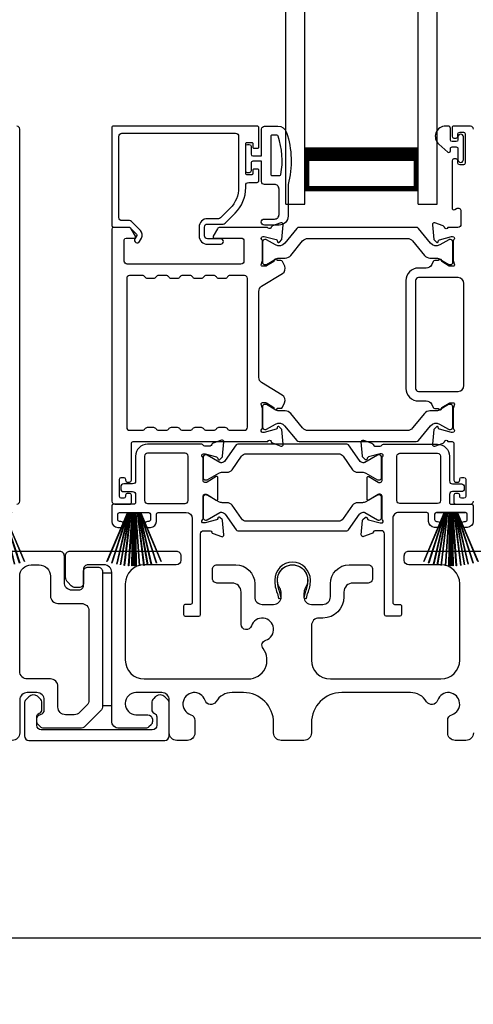
# Model space of a CAD drawing. Extents: x 248 to 401, y -797 to -731.
# Drawn here: x 281 to 284, y -766 to -759 of the extents above; entities that cross this region are included whole.
import ezdxf

# ---------------------------------------------------------------- set-up
doc = ezdxf.new("R2010")
doc.units = 0
doc.header["$LTSCALE"] = 2
doc.header["$MEASUREMENT"] = 0
doc.header["$PDMODE"] = 3
doc.layers.get('0').update_dxf_attribs({"linetype": 'CONTINUOUS'})
doc.layers.get('DEFPOINTS').update_dxf_attribs({"color": 3, "linetype": 'CONTINUOUS'})
doc.layers.add('Dim', color=7, linetype='CONTINUOUS')
doc.styles.get("Standard").update_dxf_attribs({"font": 'arial.ttf'})
doc.dimstyles.new('STANDARD 1.5', dxfattribs={"dimtxt": 0.36, "dimasz": 0.45, "dimexe": 0.09375, "dimexo": 0.27, "dimgap": 0.135, "dimtad": 0, "dimdec": 4, "dimzin": 0, "dimdsep": 46, "dimlunit": 4, "dimtxsty": 'Standard', "dimcen": 0, "dimadec": 5, "dimazin": 0, "dimtfac": 1, "dimtdec": 4, "dimtofl": 0, "dimtmove": 0, "dimatfit": 3, "dimfxl": 1, "dimtolj": 1, "dimtzin": 0, "dimarcsym": 0})

# ---------------------------------------------------------------- blocks, each defined once
blk = doc.blocks.new('*D338')
at = {"layer": 'DEFPOINTS', "color": 0, "transparency": 16777216}
for p in [(276.6016, -763.771), (293.7957, -764.0062), (276.6016, -765.0863)]:
    blk.add_point(p, dxfattribs=at)
at = {"layer": 'Dim', "color": 0, "lineweight": -2, "transparency": 16777216}
for p, q in [((276.6016, -764.041), (276.6016, -765.1801)), ((293.7957, -764.2762), (293.7957, -765.1801)), ((277.0516, -765.0863), (284.4811, -765.0863)), ((293.3457, -765.0863), (285.9163, -765.0863))]:
    blk.add_line(p, q, dxfattribs=at)
at = {"layer": 'Dim', "color": 0, "transparency": 16777216}
for points in [[(277.0516, -765.0113), (277.0516, -765.1613), (276.6016, -765.0863)], [(293.3457, -765.0113), (293.3457, -765.1613), (293.7957, -765.0863)]]:
    blk.add_solid(points, dxfattribs=at)
at = {"layer": 'Dim', "color": 0, "transparency": 16777216, "insert": (285.1987, -765.0863), "char_height": 0.36, "attachment_point": 5}
blk.add_mtext('\\A1;17{\\H1x;\\S3/16;}"', dxfattribs=at)
blk = doc.blocks.new('A$C33282C36')
for p, q in [((0.417, 1.1103), (0.5243, 0.78)), ((0.5254, 0.78), (0.418, 1.1105)), ((0.4506, 1.1183), (0.5287, 0.78)), ((0.5298, 0.78), (0.4516, 1.1185)), ((0.4745, 1.1227), (0.5349, 0.78)), ((0.5359, 0.78), (0.4755, 1.1229)), ((0.4996, 1.1262), (0.5421, 0.78)), ((0.5431, 0.78), (0.5006, 1.1263)), ((0.5286, 1.1288), (0.553, 0.78)), ((0.554, 0.78), (0.5296, 1.1289)), ((0.5505, 1.1298), (0.5566, 0.78)), ((0.5576, 0.78), (0.5515, 1.1298)), ((0.5625, 1.13), (0.5625, 0.78)), ((0.5675, 0.78), (0.5675, 1.13)), ((0.5785, 1.1298), (0.5724, 0.78)), ((0.5734, 0.78), (0.5795, 1.1298)), ((0.6004, 1.1289), (0.576, 0.78)), ((0.577, 0.78), (0.6014, 1.1288)), ((0.6294, 1.1263), (0.5869, 0.78)), ((0.5879, 0.78), (0.6304, 1.1262)), ((0.6545, 1.1229), (0.5941, 0.78)), ((0.5951, 0.78), (0.6555, 1.1227)), ((0.6784, 1.1185), (0.6002, 0.78)), ((0.6013, 0.78), (0.6794, 1.1183)), ((0.712, 1.1105), (0.6047, 0.78)), ((0.6057, 0.78), (0.713, 1.1103)), ((0.3851, 1.1006), (0.5212, 0.78)), ((0.5223, 0.78), (0.3861, 1.1009)), ((0.7439, 1.1009), (0.6077, 0.78)), ((0.6088, 0.78), (0.7449, 1.1006)), ((0.4716, 0.78), (0.4716, 0.7768)), ((0.5212, 0.78), (0.4716, 0.78)), ((0.4716, 0.7768), (0.6584, 0.7768)), ((0.5243, 0.78), (0.5223, 0.78)), ((0.5287, 0.78), (0.5254, 0.78)), ((0.5349, 0.78), (0.5298, 0.78)), ((0.5421, 0.78), (0.5359, 0.78)), ((0.553, 0.78), (0.5431, 0.78)), ((0.5566, 0.78), (0.554, 0.78)), ((0.5625, 0.78), (0.5576, 0.78)), ((0.5724, 0.78), (0.5675, 0.78)), ((0.576, 0.78), (0.5734, 0.78)), ((0.5869, 0.78), (0.577, 0.78)), ((0.5941, 0.78), (0.5879, 0.78)), ((0.6002, 0.78), (0.5951, 0.78)), ((0.6047, 0.78), (0.6013, 0.78)), ((0.6077, 0.78), (0.6057, 0.78)), ((0.6584, 0.78), (0.6088, 0.78)), ((0.6584, 0.7768), (0.6584, 0.78))]:
    blk.add_line(p, q)
for start, end in [(105.0854, 105.18693), (101.57763, 101.67907), (99.11564, 99.21706), (96.54752, 96.64893), (93.58838, 93.68979), (91.36791, 91.46932), (89.74648, 90.25352), (88.53068, 88.63209), (86.31021, 86.41162), (83.35107, 83.45248), (80.78294, 80.88436), (78.32093, 78.42237), (74.81307, 74.9146), (108.46207, 108.56379), (71.43621, 71.53793)]:
    blk.add_arc((0.565, 0.565), 0.565, start, end)
blk = doc.blocks.new('A$C01E81920')
for p, q in [((0, 0), (0, 3.9383)), ((0.125, 0), (0.125, 3.9383)), ((0.875, 0), (0.875, 3.9383)), ((1, 0), (1, 3.9383)), ((0.125, 0.375), (0.125, 0.0893)), ((0.875, 0.0893), (0.875, 0.3753)), ((0.125, 0.0893), (0.875, 0.0893)), ((0.875, 0.0893), (0.875, 0.0893)), ((0, 0), (0.125, 0)), ((0.875, 0), (1, 0))]:
    blk.add_line(p, q)
for points, const_width in [([(0.125, 0.3303), (0.875, 0.3303)], 0.09), ([(0.14, 0.0893), (0.14, 0.3303)], 0.03), ([(0.86, 0.0893), (0.86, 0.3303)], 0.03), ([(0.14, 0.1044), (0.86, 0.1044)], 0.03)]:
    blk.add_lwpolyline(points, dxfattribs=dict(const_width=const_width))

msp = doc.modelspace()

# ---------------------------------------------------------------- linework, layer by layer
for points in [[(280.59609, -762.22, 0.4142024), (280.61577, -762.20032), (280.61577, -759.74192, 0.4142024), (280.59609, -759.72223)], [(282.19632, -759.86003), (282.19632, -759.73404, 0.4142658), (282.1845, -759.72223), (281.23568, -759.72223, 0.4142307), (281.22387, -759.73404), (281.22387, -760.37774, 0.4141314), (281.23568, -760.38955), (281.33802, -760.38955, -0.1987165), (281.34359, -760.39185), (281.38791, -760.43618, -0.3394504), (281.38916, -760.44568), (281.37656, -760.4675, 0.9999774), (281.40724, -760.48522), (281.41984, -760.4634, 0.3394937), (281.41296, -760.41112), (281.35385, -760.35201, 0.1989504), (281.33993, -760.34624), (281.2908, -760.34624, -0.414198), (281.27112, -760.32656), (281.27112, -759.78916, -0.4142155), (281.2908, -759.76947), (282.04277, -759.76947, -0.4142155), (282.06246, -759.78916), (282.06246, -760.12815, -0.1989092), (282.00595, -760.26456), (281.94256, -760.32796, -0.1989504), (281.92864, -760.33372), (281.85627, -760.33372, 0.4142146), (281.80115, -760.38884), (281.80115, -760.44709, 0.4142209), (281.85627, -760.50221), (281.94443, -760.50221, 1), (281.94443, -760.46678), (281.85627, -760.46678, -0.4142242), (281.83659, -760.44709), (281.83659, -760.38884, -0.4142067), (281.85627, -760.36916), (281.96002, -760.36916, 0.1989283), (281.97394, -760.36339), (282.03936, -760.29797, 0.1989105), (282.1097, -760.12815), (282.1097, -760.11396, -0.414198), (282.12939, -760.09428), (282.1845, -760.09428, 0.4142658), (282.19632, -760.08247), (282.19632, -760.01357, 0.414298), (282.18844, -760.0057), (282.16482, -760.0057, 0.414298), (282.15695, -760.01357), (282.15695, -760.03522, -0.4140963), (282.14907, -760.0431), (282.11758, -760.0431, -0.4141708), (282.1097, -760.03522), (282.1097, -759.83837, -0.4143198), (282.11758, -759.8305), (282.14907, -759.8305, -0.4142453), (282.15695, -759.83837), (282.15695, -759.86003, 0.414298), (282.16482, -759.8679), (282.18844, -759.8679, 0.414298), (282.19632, -759.86003)], [(283.61577, -759.74192, 0.4142024), (283.59609, -759.72223), (283.48177, -759.72223, 0.4141335), (283.4739, -759.7301), (283.4739, -759.78916, 0.4141314), (283.48571, -759.80097), (283.50146, -759.80097, 0.4141489), (283.51327, -759.78916), (283.51327, -759.77341, -0.414178), (283.52508, -759.7616), (283.5487, -759.7616, -0.414178), (283.56051, -759.77341), (283.56051, -759.96632, -0.414178), (283.5487, -759.97814), (283.52508, -759.97814, -0.414178), (283.51327, -759.96632), (283.51327, -759.95058, 0.414178), (283.50146, -759.93877), (283.48571, -759.93877, 0.4141605), (283.4739, -759.95058), (283.4739, -760.26263, 0.5773554), (283.49161, -760.27286), (283.50343, -760.26604, -0.5773355), (283.53295, -760.28309), (283.53295, -760.37184, -0.4142024), (283.51327, -760.39152), (283.44605, -760.39152, -0.7927199), (283.42307, -760.3906, 0.2637583), (283.41551, -760.38174), (283.35997, -760.36152, 0.5486151), (283.34416, -760.37365), (283.35269, -760.47106), (283.37005, -760.48842, 0.5774001), (283.38322, -760.48489), (283.385, -760.47824, -0.2679329), (283.39057, -760.47267), (283.4701, -760.45136), (283.47798, -760.45136, -0.6885368), (283.48585, -760.47197, 0.213362), (283.48191, -760.48078), (283.48191, -760.60784, 0.063211), (283.48216, -760.60981), (283.48954, -760.63837, -0.4903385), (283.48191, -760.64821), (283.4614, -760.64821, -0.1376719), (283.45524, -760.64648), (283.40589, -760.61636, 0.3610999), (283.40182, -760.60446), (283.39846, -760.60241, 0.5811103), (283.38349, -760.61068), (283.35939, -760.61068, 0.2913913), (283.34868, -760.6175), (283.33945, -760.63729, -0.2914523), (283.30377, -760.66002), (283.25191, -760.66002, 0.4142086), (283.16923, -760.7427), (283.16923, -761.45544, 0.4142186), (283.25191, -761.53811), (283.30377, -761.53811, -0.2914714), (283.33945, -761.56084), (283.34868, -761.58064, 0.2915472), (283.35939, -761.58745), (283.38349, -761.58745, 0.5811103), (283.39846, -761.59573), (283.40182, -761.59368, 0.3611015), (283.40589, -761.58178), (283.45524, -761.55165, -0.1378417), (283.4614, -761.54992), (283.48191, -761.54992, -0.4902231), (283.48954, -761.55977), (283.48216, -761.58833, 0.0631736), (283.48191, -761.59029), (283.48191, -761.71736, 0.2134614), (283.48585, -761.72616, -0.6884836), (283.47798, -761.74677), (283.4701, -761.74677), (283.39057, -761.72546, -0.2678802), (283.38501, -761.7199), (283.38322, -761.71324, 0.577245), (283.37005, -761.70971), (283.35269, -761.72707), (283.34416, -761.82448, 0.5486396), (283.35997, -761.83661), (283.41551, -761.8164, 0.2637583), (283.42307, -761.80753, -0.7927912), (283.44605, -761.80662), (283.47404, -761.80662, -0.4142307), (283.48585, -761.81843), (283.48585, -762.06252, 0.414178), (283.49766, -762.07434), (283.51341, -762.07434, 0.414178), (283.52522, -762.06252), (283.52522, -762.05465, -0.4141605), (283.53703, -762.04284), (283.55278, -762.04284, -0.414178), (283.56459, -762.05465), (283.56459, -762.16882, -0.414178), (283.55278, -762.18063), (283.53703, -762.18063, -0.4141605), (283.52522, -762.16882)], [(282.33488, -760.0483, 0.3670555), (282.34277, -760.0416, 0.119489), (282.32392, -759.78784, 0.3255846), (282.31631, -759.7823), (282.2827, -759.7823, 0.4142192), (282.2747, -759.7903), (282.2747, -760.0403, 0.4142192), (282.2827, -760.0483), (282.33488, -760.0483)], [(283.21335, -760.48107), (283.29157, -760.57631, 0.2244751), (283.32808, -760.59357), (283.36588, -760.59357, -0.1316742), (283.38951, -760.5999), (283.45173, -760.63582, 0.1314425), (283.45566, -760.63687), (283.46354, -760.63687, 0.4142398), (283.47928, -760.62112), (283.47928, -760.48727, 0.4142398), (283.46354, -760.47153), (283.45566, -760.47153, 0.1314823), (283.45186, -760.47254), (283.39222, -760.50687, -0.3665648), (283.33214, -760.49591), (283.25204, -760.39838, 0.224454), (283.23683, -760.39119), (282.4624, -760.39119, 0.224432), (282.44719, -760.39838), (282.36709, -760.49591, -0.3665665), (282.30702, -760.50687), (282.24737, -760.47254, 0.131492), (282.24357, -760.47153), (282.2357, -760.47153, 0.4142344), (282.21995, -760.48727), (282.21995, -760.62112, 0.4142344), (282.2357, -760.63687), (282.24357, -760.63687, 0.1314519), (282.24751, -760.63582), (282.30973, -760.5999, -0.1316664), (282.33335, -760.59357), (282.37116, -760.59357, 0.2244689), (282.40767, -760.57631), (282.48588, -760.48107, -0.2244673), (282.5222, -760.4639), (283.17704, -760.4639, -0.2244548), (283.21335, -760.48107)], [(281.95444, -762.00907), (281.98686, -762.00907, 0.2447025), (282.01911, -761.99228), (282.08105, -761.90381, -0.2446703), (282.1133, -761.88702), (282.7221, -761.88702, -0.2446742), (282.75435, -761.90381), (282.8163, -761.99228, 0.2447025), (282.84855, -762.00907), (282.88096, -762.00907, -0.1316789), (282.90458, -762.0154), (282.98044, -762.0592, 0.1314519), (282.98438, -762.06025), (282.99251, -762.06025, 0.414208), (283.00825, -762.0445), (283.00825, -761.91065, 0.414208), (282.99251, -761.8949), (282.98438, -761.8949, 0.1314519), (282.98044, -761.89595), (282.89636, -761.9445, -0.1316956), (282.89046, -761.94608), (282.88685, -761.94608, -0.244704), (282.86105, -761.93265), (282.78853, -761.82907, 0.2445993), (282.77885, -761.82403), (282.05655, -761.82403, 0.244649), (282.04688, -761.82907), (281.97435, -761.93265, -0.2447089), (281.94855, -761.94608), (281.94495, -761.94608, -0.1317453), (281.93904, -761.9445), (281.85496, -761.89595, 0.1314519), (281.85103, -761.8949), (281.8429, -761.8949, 0.4142344), (281.82715, -761.91065), (281.82715, -762.0445, 0.4142344), (281.8429, -762.06025), (281.85103, -762.06025, 0.1314519), (281.85496, -762.0592), (281.93082, -762.0154, -0.1316696), (281.95444, -762.00907)], [(283.52522, -762.16882), (283.52522, -762.16095, 0.414178), (283.51341, -762.14914), (283.49766, -762.14914, 0.414178), (283.48585, -762.16095), (283.48585, -762.20819, 0.4142483), (283.49766, -762.22), (283.59609, -762.22, 0.4142024), (283.61577, -762.20032)], [(280.21643, -762.531), (280.87805, -762.531, -0.4142408), (280.90805, -762.561), (280.90805, -762.73601, 0.4142316), (280.95805, -762.786), (281.00705, -762.786, 0.4142414), (281.03705, -762.756), (281.03705, -762.66601, -0.4142402), (281.06705, -762.63601), (281.13305, -762.63601, -0.4142406), (281.16305, -762.66601), (281.16305, -763.55116, -0.1989319), (281.1484, -763.58652), (281.0484, -763.68652, -0.1989691), (281.01305, -763.70117), (280.77375, -763.70117, -0.1988862), (280.75253, -763.69237), (280.73637, -763.67621, -0.1989861), (280.72759, -763.655), (280.72759, -763.63908, -0.366087), (280.75259, -763.6095, 0.3659303), (280.77759, -763.57992), (280.77759, -763.51501, 0.4141651), (280.72759, -763.465), (280.66505, -763.465, 0.4141651), (280.61505, -763.51501), (280.61505, -763.731, -0.4141651), (280.56505, -763.78101)], [(283.61505, -763.731, -0.4141651), (283.56505, -763.78101), (283.49516, -763.78101, -0.4141651), (283.44516, -763.731), (283.44516, -763.64935, -0.3246962), (283.47277, -763.61132, 1.6306208), (283.37823, -763.51678, -0.6415242), (283.30601, -763.52515, 0.2620779), (283.19915, -763.465), (282.74405, -763.465, 0.4141984), (282.54405, -763.665), (282.54405, -763.731, -0.4141655), (282.49405, -763.78101), (282.34405, -763.78101, -0.4141655), (282.29405, -763.731), (282.29405, -763.665, 0.4141981), (282.09405, -763.465), (282.01945, -763.465, 0.262078), (281.91259, -763.52515, -0.6415241), (281.84036, -763.51678, 1.6306213), (281.74583, -763.61132, -0.324696), (281.77344, -763.64935), (281.77344, -763.731, -0.4141655), (281.72344, -763.78101), (281.65405, -763.78101, -0.4141655), (281.60405, -763.731), (281.60405, -763.51501, 0.4141655), (281.55405, -763.465), (281.38305, -763.465, 0.4141791), (281.31305, -763.535), (281.31305, -763.54116, 0.4142462), (281.38305, -763.61116), (281.46205, -763.61116, -0.4140829), (281.49205, -763.64116), (281.49205, -763.65717, -0.1989864), (281.48326, -763.67837), (281.46926, -763.69237, -0.1988878), (281.44805, -763.70117), (281.27305, -763.70117, -0.4141634), (281.22305, -763.65116), (281.22305, -762.671, 0.4142339), (281.17305, -762.62101), (281.06705, -762.62101, 0.4142442), (281.03705, -762.65101), (281.03705, -762.741, -0.4142442), (281.00705, -762.771), (280.98391, -762.771, -0.1988096), (280.95562, -762.75929), (280.93269, -762.73636, -0.1989237), (280.91805, -762.701), (280.91805, -762.561, -0.4142345), (280.94805, -762.531), (281.65005, -762.531, -0.4142393), (281.68005, -762.561), (281.68005, -762.59101, -0.4140829), (281.65005, -762.62101), (281.43805, -762.62101, 0.4141994), (281.31305, -762.746), (281.31305, -763.25, 0.4142104), (281.43805, -763.37501), (282.12524, -763.37501, 0.6225812), (282.22425, -763.1737, -0.5216603), (282.24151, -763.1189, 1.6504567), (282.14749, -763.02489, -0.8584166), (282.07905, -763.0144), (282.07905, -762.801, 0.4141611), (282.01905, -762.741), (281.91905, -762.741, -0.4142393), (281.88905, -762.71101), (281.88905, -762.65101, -0.4142393), (281.91905, -762.62101), (282.04405, -762.62101, -0.4141994), (282.16905, -762.746), (282.16905, -762.83235, 0.4142318), (282.21905, -762.88234), (282.2938, -762.88234, 0.4142318), (282.3438, -762.83235), (282.3438, -762.80707, 0.1423323), (282.33446, -762.77491, -1.8193748), (282.50364, -762.77491, 0.1423301), (282.49429, -762.80707), (282.49429, -762.83235, 0.4142304), (282.54429, -762.88234), (282.61905, -762.88234, 0.4142304), (282.66905, -762.83235), (282.66905, -762.746, -0.4141998), (282.79405, -762.62101), (282.91897, -762.62101, -0.4142418), (282.94897, -762.65101), (282.94897, -762.71101, -0.4142418), (282.91897, -762.741), (282.81905, -762.741, 0.4141632), (282.75905, -762.801), (282.75905, -762.83235, -0.4142133), (282.61905, -762.97235), (282.59405, -762.97235, 0.4142308), (282.54405, -763.02234), (282.54405, -763.25, 0.4142104), (282.66905, -763.37501), (283.40005, -763.37501, 0.4142105), (283.52505, -763.25), (283.52505, -762.746, 0.4141995), (283.40005, -762.62101), (283.18805, -762.62101, -0.4140838), (283.15805, -762.59101), (283.15805, -762.561, -0.4142402), (283.18805, -762.531), (283.21643, -762.531)], [(283.21643, -762.531), (283.87805, -762.531, -0.4142408)]]:
    msp.add_lwpolyline(points, format="xyb")
for points in [[(282.3897, -760.1083), (282.3897, -760.3163, -0.4142108), (282.3297, -760.3763), (282.2327, -760.3763, -0.9999707), (282.2327, -760.3363), (282.2997, -760.3363, 0.414254), (282.3297, -760.3063), (282.3297, -760.1383, 0.4142264), (282.2997, -760.1083), (282.2347, -760.1083, -0.4142528), (282.2147, -760.0883), (282.2147, -759.9543), (282.1567, -759.9543, 0.4142466), (282.1447, -759.9663), (282.1447, -760.0183, -0.4141631), (282.1327, -760.0303), (282.1217, -760.0303, -0.4141631), (282.1097, -760.0183), (282.1097, -759.8553, -0.4141918), (282.1217, -759.8433), (282.1327, -759.8433, -0.4141918), (282.1447, -759.8553), (282.1447, -759.9073, 0.4141775), (282.1567, -759.9193), (282.2147, -759.9193), (282.2147, -759.7423, -0.4141942), (282.2347, -759.7223), (282.3221, -759.7223, -0.3225433), (282.379, -759.76326, -0.1469368)], [(283.43127, -759.72223, 0.6937225), (283.38666, -759.84155), (283.44674, -759.89378, 0.643183), (283.46327, -759.88625), (283.46327, -759.87123, -0.4142365), (283.47527, -759.85923), (283.50127, -759.85923, -0.4142609), (283.51327, -759.87123), (283.51327, -759.94451, 1.0000331), (283.5487, -759.94451), (283.5487, -759.79295, 0.9999669), (283.51327, -759.79295), (283.51327, -759.81223, -0.4141918), (283.50127, -759.82423), (283.47527, -759.82423, -0.4141673), (283.46327, -759.81223), (283.46327, -759.73823, 0.4142299), (283.44727, -759.72223)], [(281.3803, -760.45024), (281.35188, -760.40103, 0.2679308), (281.33484, -760.39119), (281.23568, -760.39119, 0.4141605), (281.22387, -760.403), (281.22387, -762.20032, 0.4142067), (281.24356, -762.22), (281.34198, -762.22, 0.4142658), (281.35379, -762.20819), (281.35379, -762.16095, 0.4141956), (281.34198, -762.14914), (281.32623, -762.14914, 0.4141956), (281.31442, -762.16095), (281.31442, -762.16882, -0.4141605), (281.30261, -762.18063), (281.28686, -762.18063, -0.4141956), (281.27505, -762.16882), (281.27505, -762.05465, -0.4141956), (281.28686, -762.04284), (281.30261, -762.04284, -0.4141605), (281.31442, -762.05465), (281.31442, -762.06252, 0.4141956), (281.32623, -762.07434), (281.34198, -762.07434, 0.4141956), (281.35379, -762.06252), (281.35379, -761.81843, -0.4142307), (281.3656, -761.80662), (282.25543, -761.80662, -0.8159325), (282.27841, -761.80689, 0.2636422), (282.28602, -761.81581), (282.3416, -761.83604, 0.5485669), (282.35741, -761.82391), (282.34888, -761.72641), (282.33152, -761.70905, 0.5774001), (282.31834, -761.71258), (282.31656, -761.71923, -0.2680434), (282.31099, -761.7248), (282.23146, -761.74611), (282.22359, -761.74611, -0.688546), (282.21571, -761.7255, 0.2133871), (282.21965, -761.71669), (282.21965, -761.58963, 0.0630621), (282.2194, -761.58766), (282.21203, -761.5591, -0.49035), (282.21965, -761.54926), (282.24017, -761.54926, -0.137647), (282.24632, -761.55099), (282.29567, -761.58112, 0.3611457), (282.29974, -761.59301), (282.3031, -761.59506, 0.5810937), (282.31807, -761.58679), (282.34218, -761.58679, 0.2913846), (282.35288, -761.57997), (282.36677, -761.55019, 0.3818795), (282.3516, -761.49994), (282.21489, -761.41649, -0.2614032), (282.19603, -761.38289), (282.19603, -760.81411, -0.261425), (282.21489, -760.78051), (282.3519, -760.69687, 0.3818581), (282.36707, -760.64662), (282.35318, -760.61684, 0.2913846), (282.34248, -760.61002), (282.31837, -760.61002, 0.5810937), (282.3034, -760.60175), (282.30004, -760.6038, 0.3708681), (282.2961, -760.61601), (282.2468, -760.6461, -0.1379374), (282.24047, -760.64788), (282.21995, -760.64788, -0.4903655), (282.21226, -760.63796), (282.2197, -760.60915, 0.063211), (282.21995, -760.60718), (282.21995, -760.48045, 0.2133871), (282.21601, -760.47165, -0.688546), (282.22389, -760.45103), (282.23176, -760.45103), (282.31129, -760.47234, -0.2680434), (282.31686, -760.47791), (282.31864, -760.48457, 0.5773872), (282.33182, -760.4881), (282.34918, -760.47074), (282.3577, -760.37332, 0.5486151), (282.34189, -760.36119), (282.28635, -760.38141, 0.2637435), (282.27879, -760.39027, -0.6357359), (282.25805, -760.39552, 0.2249325), (282.24892, -760.39119), (281.93968, -760.39119, 0.2679308), (281.92263, -760.40103), (281.89422, -760.45024, 0.5773736), (281.90104, -760.46206), (282.07822, -760.46206, -0.4142453), (282.0979, -760.48174), (282.0979, -760.61428, -0.4142278), (282.07822, -760.63397), (281.32626, -760.63397, -0.414198), (281.30657, -760.61428), (281.30657, -760.47387, -0.4141956), (281.31838, -760.46206), (281.37348, -760.46206, 0.5773736)], [(281.75801, -761.72197, -0.2679308), (281.77505, -761.71213), (281.81442, -761.71213, -0.2679308), (281.83147, -761.72197, 0.2679904), (281.84852, -761.73181), (281.89844, -761.73181, 0.2679904), (281.91549, -761.72197, -0.2679308), (281.93253, -761.71213), (281.9719, -761.71213, -0.2679308), (281.98895, -761.72197, 0.2680202), (282.006, -761.73181), (282.10154, -761.73181, 0.4142663), (282.12122, -761.71213), (282.12122, -760.72879, 0.4142067), (282.10154, -760.7091), (282.006, -760.7091, 0.2679606), (281.98895, -760.71894, -0.2678872), (281.9719, -760.72879), (281.93253, -760.72879, -0.2678872), (281.91549, -760.71894, 0.2679308), (281.89844, -760.7091), (281.84852, -760.7091, 0.2679308), (281.83147, -760.71894, -0.2678872), (281.81442, -760.72879), (281.77505, -760.72879, -0.2678872), (281.75801, -760.71894, 0.2679606), (281.74096, -760.7091), (281.69104, -760.7091, 0.2679606), (281.67399, -760.71894, -0.2678872), (281.65694, -760.72879), (281.61757, -760.72879, -0.2678872), (281.60053, -760.71894, 0.2679308), (281.58348, -760.7091), (281.53356, -760.7091, 0.2679308), (281.51651, -760.71894, -0.2678872), (281.49946, -760.72879), (281.46009, -760.72879, -0.2678872), (281.44304, -760.71894, 0.2679606), (281.426, -760.7091), (281.34198, -760.7091, 0.4142067), (281.3223, -760.72879), (281.3223, -761.71213, 0.4142663), (281.34198, -761.73181), (281.426, -761.73181, 0.2680202), (281.44304, -761.72197, -0.2679308), (281.46009, -761.71213), (281.49946, -761.71213, -0.2679308), (281.51651, -761.72197, 0.2679904), (281.53356, -761.73181), (281.58348, -761.73181, 0.2679904), (281.60053, -761.72197, -0.2679308), (281.61757, -761.71213), (281.65694, -761.71213, -0.2679308), (281.67399, -761.72197, 0.2680202), (281.69104, -761.73181), (281.74096, -761.73181, 0.2680202)], [(283.25191, -760.72301, 0.4142155), (283.23222, -760.7427), (283.23222, -761.45544, 0.414198), (283.25191, -761.47512), (283.51341, -761.47512, 0.4142024), (283.55278, -761.43575), (283.55278, -760.76238, 0.4142111), (283.51341, -760.72301)], [(283.21305, -761.71674, -0.224464), (283.17674, -761.73391), (282.5219, -761.73391, -0.2244673), (282.48558, -761.71674), (282.40737, -761.6215, 0.2244722), (282.37086, -761.60424), (282.33305, -761.60424, -0.1316342), (282.30943, -761.59791), (282.24721, -761.56199, 0.1314519), (282.24327, -761.56093), (282.2354, -761.56093, 0.4142344), (282.21965, -761.57668), (282.21965, -761.71053, 0.4142344), (282.2354, -761.72628), (282.24327, -761.72628, 0.131492), (282.24707, -761.72526), (282.30672, -761.69093, -0.3665631), (282.36679, -761.7019), (282.44689, -761.79942, 0.2244618), (282.4621, -761.80662), (283.23653, -761.80662, 0.224454), (283.25174, -761.79942), (283.33184, -761.7019, -0.3665648), (283.39192, -761.69093), (283.45156, -761.72526, 0.1314823), (283.45536, -761.72628), (283.46324, -761.72628, 0.4142398), (283.47898, -761.71053), (283.47898, -761.57668, 0.4142398), (283.46324, -761.56093), (283.45536, -761.56093, 0.1314147), (283.45143, -761.56199), (283.38921, -761.59791, -0.1316295), (283.36558, -761.60424), (283.32778, -761.60424, 0.2244705), (283.29127, -761.6215)], [(281.71634, -762.27512, -0.4142111), (281.75571, -762.31449), (281.75571, -762.87056, -0.4142307), (281.7439, -762.88237), (281.71027, -762.88237, 0.4142307), (281.69845, -762.89418), (281.69845, -762.94959, 0.4141435), (281.70997, -762.96111), (281.79902, -762.96111, 0.4141605), (281.81083, -762.9493), (281.81083, -762.41529, -0.4142067), (281.83051, -762.39561), (281.87439, -762.39561, -0.3595087), (281.88599, -762.40518, 0.2637435), (281.89355, -762.41405), (281.9491, -762.43427, 0.5486151), (281.9649, -762.42214), (281.95675, -762.32901, 0.176405), (281.95334, -762.32168), (281.93902, -762.30736, 0.5774001), (281.92584, -762.31089), (281.92465, -762.31535, -0.2679826), (281.9163, -762.3237), (281.84046, -762.34402, -0.0656298), (281.83741, -762.34443), (281.83109, -762.34443, -0.688546), (281.82321, -762.32381, 0.2133871), (281.82715, -762.31501), (281.82715, -762.16691, -0.4141168), (281.83896, -762.15509), (281.84767, -762.15509, -0.137647), (281.85382, -762.15682), (281.9136, -762.19331, 0.585495), (281.92558, -762.18659), (281.92558, -762.04486, 0.585644), (281.9136, -762.03814), (281.85382, -762.07463, -0.1380005), (281.84767, -762.07635), (281.83896, -762.07635, -0.4142162), (281.82715, -762.06454), (281.82715, -761.91644, 0.2134865), (281.82321, -761.90764, -0.6884928), (281.83109, -761.88702), (281.83741, -761.88702, -0.0656298), (281.84046, -761.88743), (281.9163, -761.90775, -0.2678421), (281.92465, -761.9161), (281.92584, -761.92056, 0.5773299), (281.93902, -761.92409), (281.95334, -761.90977, 0.1763204), (281.95675, -761.90244), (281.9649, -761.80931, 0.5486422), (281.9491, -761.79718), (281.89355, -761.8174, 0.2637435), (281.88599, -761.82627, -0.3593884), (281.87439, -761.83584), (281.83896, -761.83584, -0.2679447), (281.82873, -761.82994, 0.2678719), (281.8185, -761.82403), (281.46009, -761.82403, 0.414212), (281.38135, -761.90277), (281.38135, -762.06646, -0.4142067), (281.36167, -762.08615), (281.30261, -762.08615, 0.4142278), (281.28293, -762.10583), (281.28293, -762.11764, 0.4142278), (281.30261, -762.13733), (281.36167, -762.13733, -0.4142067), (281.38135, -762.15701), (281.38135, -762.20819, -0.4142307), (281.36954, -762.22), (281.23568, -762.22, 0.4141605), (281.22387, -762.23182), (281.22387, -762.33418, 0.4142024), (281.26324, -762.37355), (281.28293, -762.37355, 1), (281.28293, -762.33418), (281.27505, -762.33418, -0.4142307), (281.26324, -762.32237), (281.26324, -762.28693, -0.4141605), (281.27505, -762.27512), (281.46797, -762.27512, -0.4141605), (281.47978, -762.28693), (281.47978, -762.32237, -0.4142307), (281.46797, -762.33418), (281.46009, -762.33418, 1), (281.46009, -762.37355), (281.47978, -762.37355, 0.4142024), (281.51915, -762.33418), (281.51915, -762.28693, -0.4141956), (281.53096, -762.27512)], [(283.47643, -762.08615), (283.53549, -762.08615, -0.4142024), (283.55517, -762.10583), (283.55517, -762.11764, -0.4142024), (283.53549, -762.13733), (283.47643, -762.13733, 0.4142024), (283.45675, -762.15701), (283.45675, -762.20819, 0.4142307), (283.46856, -762.22), (283.60241, -762.22, -0.414178), (283.61423, -762.23182), (283.61423, -762.33418, -0.4142076), (283.57486, -762.37355), (283.55517, -762.37355, -1), (283.55517, -762.33418), (283.56304, -762.33418, 0.4142307), (283.57486, -762.32237), (283.57486, -762.28693, 0.4141605), (283.56304, -762.27512), (283.37013, -762.27512, 0.4141532), (283.35832, -762.28693), (283.35832, -762.32237, 0.4142234), (283.37013, -762.33418), (283.37801, -762.33418, -1), (283.37801, -762.37355), (283.35832, -762.37355, -0.4142024), (283.31895, -762.33418), (283.31895, -762.28693, 0.414178), (283.30714, -762.27512), (283.12176, -762.27512, 0.414226), (283.08239, -762.31449), (283.08239, -762.87056, 0.4142658), (283.0942, -762.88237), (283.12783, -762.88237, -0.4142307), (283.13964, -762.89418), (283.13964, -762.94959, -0.4141286), (283.12812, -762.96111), (283.03908, -762.96111, -0.4141605), (283.02727, -762.9493), (283.02727, -762.41529, 0.414198), (283.00758, -762.39561), (282.9637, -762.39561, 0.3595444), (282.9521, -762.40518, -0.2637732), (282.94455, -762.41405), (282.889, -762.43427, -0.5486151), (282.8732, -762.42214), (282.88134, -762.32901, -0.1764762), (282.88476, -762.32168), (282.89908, -762.30736, -0.5774001), (282.91225, -762.31089), (282.91345, -762.31535, 0.2679826), (282.9218, -762.3237), (282.99763, -762.34402, 0.0656174), (283.00069, -762.34443), (283.00701, -762.34443, 0.6885277), (283.01488, -762.32381, -0.2133369), (283.01095, -762.31501), (283.01095, -762.16691, 0.4141314), (282.99914, -762.15509), (282.99043, -762.15509, 0.1376967), (282.98427, -762.15682), (282.9245, -762.19331, -0.5854532), (282.91252, -762.18659), (282.91252, -762.04486, -0.5856022), (282.9245, -762.03814), (282.98427, -762.07463, 0.1380501), (282.99043, -762.07635), (282.99914, -762.07635, 0.4142307), (283.01095, -762.06454), (283.01095, -761.91644, -0.2134362), (283.01488, -761.90764, 0.6884745), (283.00701, -761.88702), (283.00069, -761.88702, 0.0656174), (282.99763, -761.88743), (282.9218, -761.90775, 0.2678421), (282.91345, -761.9161), (282.91225, -761.92056, -0.5773299), (282.89908, -761.92409), (282.88476, -761.90977, -0.1763916), (282.88134, -761.90244), (282.8732, -761.80931, -0.5486422), (282.889, -761.79718), (282.94455, -761.8174, -0.2637732), (282.9521, -761.82627, 0.3594241), (282.9637, -761.83584), (282.99914, -761.83584, 0.2679447), (283.00936, -761.82994, -0.2678852), (283.01959, -761.82403), (283.37801, -761.82403, -0.4142131), (283.45675, -761.90277), (283.45675, -762.06646, 0.4142024)], [(281.72858, -762.19638), (281.72858, -761.90263, 0.4142242), (281.70889, -761.88294), (281.46009, -761.88294, 0.4141731), (281.44026, -761.90277), (281.44026, -762.19638, 0.414198), (281.45995, -762.21607), (281.70889, -762.21607, 0.4142067)], [(283.39784, -762.19638, -0.4142024), (283.37815, -762.21607), (283.1292, -762.21607, -0.414198), (283.10952, -762.19638), (283.10952, -761.90263, -0.4142155), (283.1292, -761.88294), (283.37801, -761.88294, -0.4141774), (283.39784, -761.90277)], [(281.82715, -762.30899, 0.4142344), (281.8429, -762.32474), (281.85103, -762.32474, 0.1314519), (281.85496, -762.32369), (281.93904, -762.27514, -0.1317453), (281.94495, -762.27356), (281.94855, -762.27356, -0.2447089), (281.97435, -762.28699), (282.04688, -762.39057, 0.244649), (282.05655, -762.39561), (282.77885, -762.39561, 0.2445993), (282.78853, -762.39057), (282.86105, -762.28699, -0.244704), (282.88685, -762.27356), (282.89046, -762.27356, -0.1316956), (282.89636, -762.27514), (282.98044, -762.32369, 0.1314519), (282.98438, -762.32474), (282.99251, -762.32474, 0.414208), (283.00825, -762.30899), (283.00825, -762.17514, 0.414208), (282.99251, -762.15939), (282.98438, -762.15939, 0.1314519), (282.98044, -762.16044), (282.90458, -762.20424, -0.1316789), (282.88096, -762.21057), (282.84855, -762.21057, 0.2447025), (282.8163, -762.22736), (282.75435, -762.31583, -0.2446742), (282.7221, -762.33262), (282.1133, -762.33262, -0.2446703), (282.08105, -762.31583), (282.01911, -762.22736, 0.2447025), (281.98686, -762.21057), (281.95444, -762.21057, -0.1316696), (281.93082, -762.20424), (281.85496, -762.16044, 0.1314519), (281.85103, -762.15939), (281.8429, -762.15939, 0.4142344), (281.82715, -762.17514)], [(282.31924, -762.73022, 0.009903), (282.31919, -762.72941, -1.0854874), (282.51891, -762.72941, 0.009903), (282.51886, -762.73022, -0.0842681), (282.50369, -762.80159), (282.49405, -762.83885), (282.51088, -762.84321), (282.51897, -762.81077, -0.0362699), (282.52042, -762.80823, 0.0947112), (282.53705, -762.7212, 0.999985), (282.30105, -762.7212, 0.0947112), (282.31768, -762.80823, -0.0362699), (282.31913, -762.81077), (282.32721, -762.84321), (282.34405, -762.83885), (282.33441, -762.80159, -0.0842681)], [(280.91759, -763.61116, -0.4142316), (280.86759, -763.56116), (280.86759, -763.425, 0.4142318), (280.81759, -763.37501), (280.66505, -763.37501, -0.414259), (280.61505, -763.325), (280.61505, -762.69601, -0.4142407), (280.69005, -762.62101), (280.74305, -762.62101, -0.4142407), (280.81805, -762.69601), (280.81805, -762.826, 0.4141651), (280.86805, -762.87601), (281.02305, -762.87601, -0.4142311), (281.07305, -762.926), (281.07305, -763.51388, -0.1989319), (281.0584, -763.54924), (281.01112, -763.59652, -0.1988654), (280.97577, -763.61116)], [(280.64559, -763.751, 0.4141301), (280.67559, -763.78101), (281.57359, -763.78101, 0.4141312), (281.60359, -763.751), (281.60359, -763.53491, 0.1988737), (281.5948, -763.51369), (281.57429, -763.49319, 0.3598597), (281.51721, -763.48777, 0.0469975), (281.5114, -763.49256), (281.50079, -763.50317, 0.1990852), (281.48759, -763.535), (281.48759, -763.578, 0.3216781), (281.50459, -763.60169, -0.3216781), (281.52159, -763.62538), (281.52159, -763.68101, -0.4140846), (281.49159, -763.71101), (280.75759, -763.71101, -0.4140843), (280.72759, -763.68101), (280.72759, -763.62538, -0.3216779), (280.74459, -763.60169, 0.3216779), (280.76159, -763.578), (280.76159, -763.535, 0.1990872), (280.74839, -763.50317), (280.73777, -763.49256, 0.0470047), (280.73196, -763.48777, 0.3598598), (280.67488, -763.49319), (280.65437, -763.51369, 0.1988775), (280.64559, -763.53491)]]:
    msp.add_lwpolyline(points, format="xyb", close=True)
msp.add_lwpolyline([(281.16305, -762.67601), (281.16305, -763.551), (281.22305, -763.551), (281.22305, -762.67601)], close=True)

# ---------------------------------------------------------------- block references
msp.add_blockref('A$C01E81920', (282.37561, -760.23773))
at = {"xscale": -1, "rotation": 180}
for p in [(279.90159, -761.49832), (280.80651, -761.49832), (282.90159, -761.49832)]:
    msp.add_blockref('A$C33282C36', p, dxfattribs=at)

# ---------------------------------------------------------------- dimensions: what is measured, and where the dimension line sits
at = {"layer": 'Dim'}
dim = msp.add_linear_dim(base=(276.60165, -765.08633), p1=(293.79571, -764.00618), p2=(276.60165, -763.77101), dimstyle='STANDARD 1.5', override={"dimlunit": 5, "dimpost": '"'}, dxfattribs=at)
dim.commit()
dim.dimension.update_dxf_attribs({"geometry": '*D338', "text_midpoint": (285.19868, -765.08633)})

doc.saveas('drawing.dxf')
